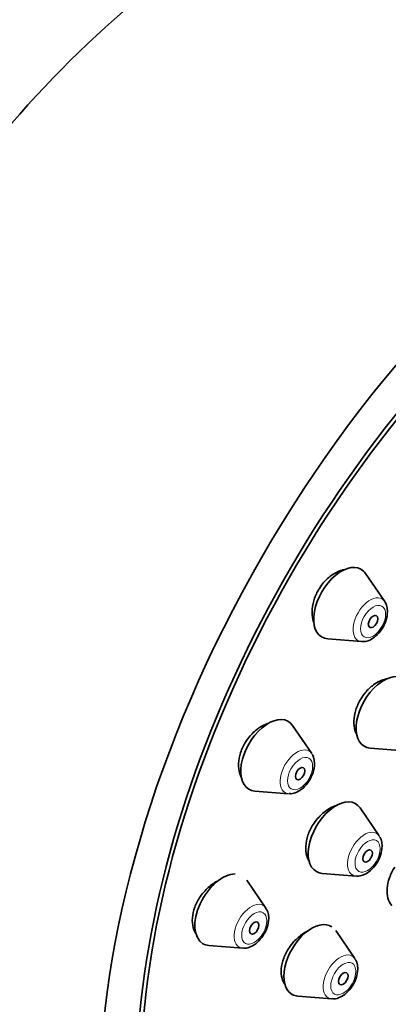
# Model space of a CAD drawing. Units: millimetres. Extents: x 0 to 2427, y 0 to 2730.
# Drawn here: x 1612 to 1629, y 868 to 912 of the extents above; entities that cross this region are included whole.
import ezdxf
from ezdxf import colors
from ezdxf.entities.mleader import LeaderData, LeaderLine
from ezdxf.math import Vec2, Vec3

# ---------------------------------------------------------------- set-up
doc = ezdxf.new("R2010")
doc.units = ezdxf.units.MM
doc.layers.add('DV6_Défaut', color=7, linetype='Continuous')
doc.layers.add('Défaut', color=7, linetype='Continuous')

# ---------------------------------------------------------------- blocks, each defined once
blk = doc.blocks.new('_DOT')
at = {"color": 0}
blk.add_line((0, 0), (-1, 0), dxfattribs=at)
at = {"color": 0, "const_width": 0.333}
blk.add_lwpolyline([(-0.1665, 0, 1), (0.1665, 0, 1)], format="xyb", close=True, dxfattribs=at)
blk = doc.blocks.new('SE5')
at = {"layer": 'DV6_Défaut', "color": 7, "linetype": 'Continuous', "lineweight": 35}
for p, q in [((1628.443, 886.268), (1627.582, 887.518)), ((1625.895, 884.595), (1627.408, 884.476)), ((1625.184, 879.482), (1624.323, 880.733)), ((1627.787, 879.726), (1629.301, 879.606)), ((1622.636, 877.81), (1624.149, 877.69)), ((1628.199, 875.805), (1627.339, 877.056)), ((1625.651, 874.133), (1627.164, 874.014)), ((1623.135, 872.589), (1622.275, 873.839)), ((1627.113, 870.329), (1626.252, 871.579)), ((1620.587, 870.916), (1622.101, 870.797)), ((1624.565, 868.657), (1626.078, 868.537))]:
    blk.add_line(p, q, dxfattribs=at)
for centre, major_axis, start_param, end_param in [((1622.77, 888.348), (17.5, 30.311), 0, 3.141593), ((1640.448, 878.141), (16.325, 28.276), 0, 3.993011), ((1640.519, 878.101), (-16.25, -28.146), 2.287489, 6.283185), ((1626.506, 886.191), (0.875, 1.516), 0, 3.409968), ((1626.506, 886.191), (0.875, 1.516), 6.01481, 6.283185), ((1628.399, 881.322), (-0.875, -1.516), 2.873218, 6.283185), ((1623.248, 879.405), (-0.875, -1.516), 2.873218, 6.283185), ((1628.399, 881.322), (-0.875, -1.516), 0, 0.268375), ((1623.248, 879.405), (-0.875, -1.516), 0, 0.268375), ((1626.263, 875.729), (-0.875, -1.516), 2.873218, 6.283185), ((1621.199, 872.512), (-0.875, -1.516), 3.451579, 6.283185), ((1626.263, 875.729), (-0.875, -1.516), 0, 0.268375), ((1625.177, 870.252), (-0.875, -1.516), 3.102159, 6.283185), ((1621.199, 872.512), (-0.875, -1.516), 0, 0.268375), ((1625.177, 870.252), (-0.875, -1.516), 0, 0.268375)]:
    blk.add_ellipse(centre, major_axis=major_axis, ratio=0.57735, start_param=start_param, end_param=end_param, dxfattribs=at)
for centre, major_axis in [((1640.448, 878.141), (17.5, 30.311)), ((1627.921, 885.374), (-0.15, -0.26)), ((1624.662, 878.589), (-0.15, -0.26)), ((1627.677, 874.912), (-0.15, -0.26)), ((1622.613, 871.695), (-0.15, -0.26)), ((1626.591, 869.436), (-0.15, -0.26))]:
    blk.add_ellipse(centre, major_axis=major_axis, ratio=0.57735, dxfattribs=at)
at = {"layer": 'DV6_Défaut', "color": 7, "linetype": 'Continuous', "lineweight": 18}
for centre, major_axis, start_param, end_param in [((1627.783, 885.454), (0.536, 0.929), 0, 3.409968), ((1627.783, 885.454), (0.536, 0.929), 6.01481, 6.283185), ((1624.524, 878.668), (-0.536, -0.929), 2.873218, 6.283185), ((1624.524, 878.668), (-0.536, -0.929), 0, 0.268375), ((1627.539, 874.992), (-0.536, -0.929), 2.873218, 6.283185), ((1627.539, 874.992), (-0.536, -0.929), 0, 0.268375), ((1622.476, 871.775), (-0.536, -0.929), 2.873218, 6.283185), ((1622.476, 871.775), (-0.536, -0.929), 0, 0.268375), ((1626.453, 869.515), (-0.536, -0.929), 2.873218, 6.283185), ((1626.453, 869.515), (-0.536, -0.929), 0, 0.268375)]:
    blk.add_ellipse(centre, major_axis=major_axis, ratio=0.57735, start_param=start_param, end_param=end_param, dxfattribs=at)
for centre, major_axis in [((1627.921, 885.374), (0.396, 0.686)), ((1624.662, 878.589), (-0.396, -0.686)), ((1627.677, 874.912), (-0.396, -0.686)), ((1622.613, 871.695), (-0.396, -0.686)), ((1626.591, 869.436), (-0.396, -0.686))]:
    blk.add_ellipse(centre, major_axis=major_axis, ratio=0.57735, dxfattribs=at)
at = {"layer": 'DV6_Défaut', "color": 7, "linetype": 'Continuous', "lineweight": 35}
for points, knots in [([(1626.604, 887.683), (1626.559, 887.673), (1626.513, 887.661), (1626.468, 887.646), (1626.323, 887.597), (1626.176, 887.52), (1626.039, 887.419), (1625.904, 887.32), (1625.776, 887.196), (1625.665, 887.057), (1625.597, 886.972), (1625.534, 886.88), (1625.479, 886.784)], [0, 0, 0, 0, 0.107534, 0.107534, 0.107534, 0.453038, 0.453038, 0.453038, 0.793353, 0.793353, 0.793353, 1, 1, 1, 1]), ([(1625.479, 886.784), (1625.39, 886.631), (1625.319, 886.464), (1625.272, 886.299), (1625.225, 886.133), (1625.2, 885.964), (1625.198, 885.805), (1625.197, 885.649), (1625.219, 885.499), (1625.261, 885.365)], [0, 0, 0, 0, 0.335598, 0.335598, 0.335598, 0.671051, 0.671051, 0.671051, 1, 1, 1, 1]), ([(1627.425, 884.486), (1627.457, 884.481), (1627.566, 884.464), (1627.791, 884.541), (1628.069, 884.722), (1628.328, 885.027), (1628.526, 885.424), (1628.555, 885.672), (1628.569, 885.82)], [0, 0, 0, 0, 0.051472, 0.202729, 0.382972, 0.583834, 0.785194, 1, 1, 1, 1]), ([(1628.574, 882.828), (1628.505, 882.817), (1628.434, 882.8), (1628.364, 882.776), (1628.222, 882.727), (1628.076, 882.649), (1627.94, 882.549), (1627.805, 882.45), (1627.675, 882.326), (1627.562, 882.188), (1627.492, 882.102), (1627.427, 882.009), (1627.369, 881.913)], [0, 0, 0, 0, 0.158566, 0.158566, 0.158566, 0.481965, 0.481965, 0.481965, 0.802541, 0.802541, 0.802541, 1, 1, 1, 1]), ([(1627.369, 881.913), (1627.278, 881.761), (1627.204, 881.596), (1627.153, 881.432), (1627.102, 881.268), (1627.073, 881.1), (1627.068, 880.943), (1627.062, 880.786), (1627.081, 880.634), (1627.121, 880.501), (1627.142, 880.434), (1627.168, 880.37), (1627.2, 880.311)], [0, 0, 0, 0, 0.284982, 0.284982, 0.284982, 0.56992, 0.56992, 0.56992, 0.855635, 0.855635, 0.855635, 1, 1, 1, 1]), ([(1623.205, 880.818), (1623.077, 880.773), (1622.948, 880.706), (1622.825, 880.623), (1622.684, 880.527), (1622.548, 880.406), (1622.43, 880.269), (1622.356, 880.184), (1622.288, 880.092), (1622.227, 879.995)], [0, 0, 0, 0, 0.349346, 0.349346, 0.349346, 0.751251, 0.751251, 0.751251, 1, 1, 1, 1]), ([(1622.227, 879.995), (1622.133, 879.846), (1622.056, 879.683), (1622.003, 879.521), (1621.95, 879.359), (1621.919, 879.193), (1621.913, 879.037), (1621.906, 878.88), (1621.924, 878.729), (1621.965, 878.595), (1621.987, 878.525), (1622.014, 878.459), (1622.048, 878.398)], [0, 0, 0, 0, 0.283536, 0.283536, 0.283536, 0.567056, 0.567056, 0.567056, 0.850998, 0.850998, 0.850998, 1, 1, 1, 1]), ([(1624.166, 877.701), (1624.198, 877.695), (1624.307, 877.678), (1624.533, 877.755), (1624.81, 877.936), (1625.069, 878.241), (1625.267, 878.638), (1625.296, 878.887), (1625.31, 879.035)], [0, 0, 0, 0, 0.051472, 0.202729, 0.382972, 0.583834, 0.785194, 1, 1, 1, 1]), ([(1626.312, 877.175), (1626.298, 877.171), (1626.284, 877.166), (1626.27, 877.162), (1626.125, 877.114), (1625.976, 877.038), (1625.837, 876.94), (1625.698, 876.842), (1625.564, 876.72), (1625.446, 876.584), (1625.372, 876.498), (1625.303, 876.405), (1625.241, 876.309)], [0, 0, 0, 0, 0.036074, 0.036074, 0.036074, 0.404591, 0.404591, 0.404591, 0.771265, 0.771265, 0.771265, 1, 1, 1, 1]), ([(1625.241, 876.309), (1625.146, 876.159), (1625.068, 875.997), (1625.013, 875.835), (1624.957, 875.674), (1624.924, 875.509), (1624.915, 875.354), (1624.906, 875.2), (1624.921, 875.051), (1624.958, 874.92), (1624.985, 874.826), (1625.025, 874.739), (1625.075, 874.663)], [0, 0, 0, 0, 0.2687543, 0.2687543, 0.2687543, 0.5375342, 0.5375342, 0.5375342, 0.8060661, 0.8060661, 0.8060661, 1, 1, 1, 1]), ([(1627.182, 874.024), (1627.214, 874.019), (1627.322, 874.002), (1627.548, 874.079), (1627.825, 874.26), (1628.085, 874.565), (1628.282, 874.962), (1628.311, 875.21), (1628.325, 875.358)], [0, 0, 0, 0, 0.051472, 0.202729, 0.382972, 0.583834, 0.785194, 1, 1, 1, 1]), ([(1628.887, 874.416), (1628.791, 874.266), (1628.712, 874.103), (1628.655, 873.942), (1628.598, 873.781), (1628.563, 873.616), (1628.551, 873.463), (1628.539, 873.309), (1628.551, 873.162), (1628.586, 873.033), (1628.62, 872.903), (1628.678, 872.789), (1628.755, 872.699), (1628.757, 872.697), (1628.758, 872.696), (1628.759, 872.694)], [0, 0, 0, 0, 0.248978, 0.248978, 0.248978, 0.497987, 0.497987, 0.497987, 0.746613, 0.746613, 0.746613, 0.995633, 0.995633, 0.995633, 1, 1, 1, 1]), ([(1621.02, 873.819), (1620.955, 873.787), (1620.89, 873.751), (1620.827, 873.71), (1620.681, 873.616), (1620.54, 873.497), (1620.416, 873.363), (1620.337, 873.278), (1620.263, 873.185), (1620.197, 873.088)], [0, 0, 0, 0, 0.2108899, 0.2108899, 0.2108899, 0.6947523, 0.6947523, 0.6947523, 1, 1, 1, 1]), ([(1620.197, 873.088), (1620.098, 872.942), (1620.016, 872.783), (1619.957, 872.624), (1619.898, 872.465), (1619.861, 872.301), (1619.85, 872.147), (1619.838, 871.994), (1619.851, 871.846), (1619.888, 871.715), (1619.92, 871.6), (1619.971, 871.496), (1620.037, 871.408)], [0, 0, 0, 0, 0.258317, 0.258317, 0.258317, 0.516719, 0.516719, 0.516719, 0.774056, 0.774056, 0.774056, 1, 1, 1, 1]), ([(1622.118, 870.807), (1622.15, 870.802), (1622.258, 870.785), (1622.484, 870.862), (1622.761, 871.043), (1623.021, 871.348), (1623.218, 871.745), (1623.248, 871.993), (1623.261, 872.141)], [0, 0, 0, 0, 0.051472, 0.202729, 0.382972, 0.583834, 0.785194, 1, 1, 1, 1]), ([(1625.02, 871.577), (1624.941, 871.539), (1624.863, 871.493), (1624.786, 871.441), (1624.645, 871.344), (1624.508, 871.224), (1624.386, 871.089), (1624.309, 871.003), (1624.237, 870.91), (1624.172, 870.814)], [0, 0, 0, 0, 0.248347, 0.248347, 0.248347, 0.709298, 0.709298, 0.709298, 1, 1, 1, 1]), ([(1624.172, 870.814), (1624.074, 870.666), (1623.991, 870.506), (1623.932, 870.346), (1623.872, 870.187), (1623.835, 870.025), (1623.822, 869.872), (1623.809, 869.72), (1623.82, 869.574), (1623.855, 869.446), (1623.879, 869.356), (1623.916, 869.274), (1623.962, 869.201)], [0, 0, 0, 0, 0.270643, 0.270643, 0.270643, 0.541375, 0.541375, 0.541375, 0.810934, 0.810934, 0.810934, 1, 1, 1, 1]), ([(1626.095, 868.547), (1626.127, 868.542), (1626.236, 868.525), (1626.462, 868.602), (1626.739, 868.783), (1626.999, 869.088), (1627.196, 869.485), (1627.225, 869.734), (1627.239, 869.881)], [0, 0, 0, 0, 0.051472, 0.202729, 0.382972, 0.583834, 0.785194, 1, 1, 1, 1])]:
    blk.add_open_spline(points, degree=3, knots=knots, dxfattribs=at)
for points in [[(1628.569, 885.82), (1628.55, 886.056), (1628.507, 886.199), (1628.44, 886.247)], [(1625.31, 879.035), (1625.291, 879.271), (1625.248, 879.413), (1625.181, 879.462)], [(1628.325, 875.358), (1628.307, 875.594), (1628.264, 875.737), (1628.196, 875.785)], [(1623.261, 872.141), (1623.243, 872.377), (1623.2, 872.52), (1623.132, 872.568)], [(1627.239, 869.881), (1627.22, 870.118), (1627.177, 870.26), (1627.11, 870.309)]]:
    blk.add_open_spline(points, degree=3, dxfattribs=at)

msp = doc.modelspace()

# ---------------------------------------------------------------- block references
at = {"layer": 'Défaut'}
msp.add_blockref('SE5', (0, 0), dxfattribs=at)

# ---------------------------------------------------------------- leaders
at = {"layer": 'Défaut', "color": 7, "linetype": 'Continuous', "lineweight": 18}
ml = msp.add_multileader_mtext('Standard', dxfattribs=at)
ml.set_content('{\\pxsm0.9;\\fSolid Edge ISO|b1||i0||c0|p34;\\W1.;12/04/2019\\P}', color=256)
ml.set_leader_properties()
ml.set_arrow_properties(name='DOT')
ml.build(insert=Vec2(0, 0))
ml.multileader.update_dxf_attribs({"leader_type": 0, "dogleg_length": 0, "arrow_head_size": 12})
ctx = ml.context
ctx.base_point, ctx.char_height, ctx.arrow_head_size, ctx.landing_gap_size = Vec3(2339.04, 2707.095), 12, 12, 4.2
notes = []
notes.append((ctx, [(0, (0, 0, 0), (0, 0), (1, 0), 1, [])]))
ctx.mtext.insert = Vec3(2341.04, 2713.215)
for ctx, leaders in notes:
    for number, flags, end, landing, length, lines in leaders:
        leader = LeaderData()
        leader.index, (leader.has_last_leader_line, leader.has_dogleg_vector, leader.attachment_direction) = number, flags
        leader.last_leader_point, leader.dogleg_vector, leader.dogleg_length = Vec3(end), Vec3(landing), length
        for number, points, colour, breaks in lines:
            line = LeaderLine()
            line.index, line.vertices, line.color, line.breaks = number, Vec3.list(points), colors.encode_raw_color(colour), breaks
            leader.lines.append(line)
        ctx.leaders.append(leader)

doc.saveas('drawing.dxf')
